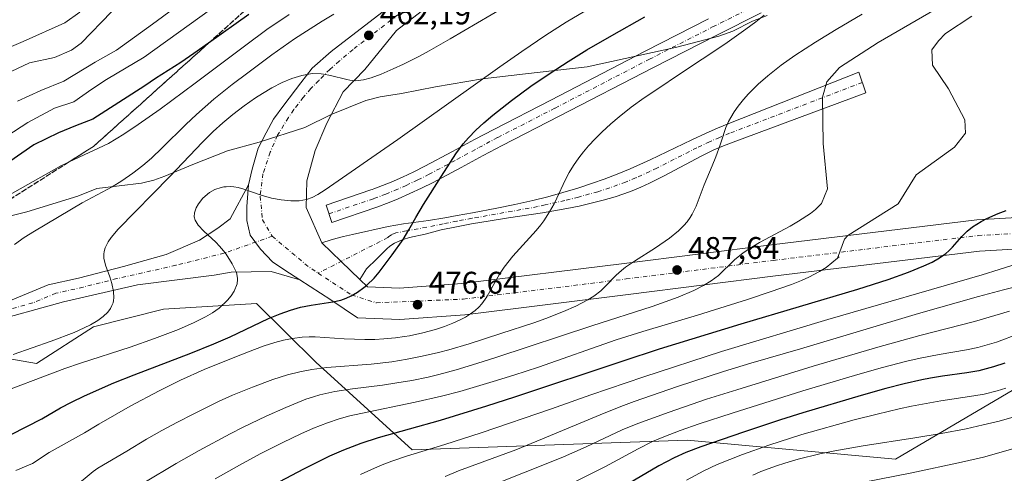
# Model space of a CAD drawing. Units: metres. Extents: x 645214 to 648681, y 4718386 to 4720772.
# Drawn here: x 647991 to 648307, y 4719376 to 4719522 of the extents above; entities that cross this region are included whole.
import ezdxf

# ---------------------------------------------------------------- set-up
doc = ezdxf.new("R2010")
doc.units = ezdxf.units.M
doc.header["$MEASUREMENT"] = 0
doc.linetypes.add('DGN Style 3', pattern=[2.307223458686699, 1.648016756204785, -0.6592067024819142])
doc.linetypes.add('DGN Style 4', pattern=[2.6384748266838614, 1.318413404963828, -0.6592067024819142, 0.001648016756204785, -0.6592067024819142])
for name, color, linetype, lineweight in [('Arbolado forestal CxS', 92, 'Continuous', 0), ('Corriente artificial Cxs', 4, 'Continuous', 13), ('Corriente artificial eje', 142, 'DGN Style 4', 0), ('Curva de nivel maestra', 30, 'Continuous', 30), ('Curva de nivel normal', 30, 'Continuous', 0), ('Espacio natural protegido', 121, 'Continuous', 13), ('Espacio natural protegido CxS', 121, 'Continuous', 0), ('Pista no pavimentada Cxs', 111, 'Continuous', 0), ('Pista no pavimentada eje', 91, 'DGN Style 4', 0), ('Prado CxS', 92, 'Continuous', 0), ('Punto de cota en terreno', 7, 'Continuous', 0), ('Rótulo de punto de cota en terreno', 7, 'Continuous', 0), ('Suelo desnudo CxS', 253, 'Continuous', 0), ('Talud superficial', 30, 'DGN Style 3', 0)]:
    doc.layers.add(name, color=color, linetype=linetype, lineweight=lineweight)
doc.styles.add('Style-Arial', font='txt')

# ---------------------------------------------------------------- blocks, each defined once
blk = doc.blocks.new('*U34')
at = {"layer": 'Suelo desnudo CxS', "color": 253, "linetype": 'Continuous', "lineweight": 0}
blk.add_polyline3d([(648339.1848999998, 4719420.594500001, 524.9419000000053), (648271.7169000005, 4719380.8983, 536.8184000000037), (648204.9949000003, 4719386.9639, 521.3393999999971), (648117.0433999998, 4719383.931500001, 502.5555000000023), (648086.1737000003, 4719411.994700001, 484.3260000000009), (648067.1760999998, 4719430.7467, 471.2942000000039), (648037.3614999996, 4719428.883300001, 465.9026000000013), (648015.0003000004, 4719423.293099999, 464.6018999999943), (647996.7147000004, 4719411.5745, 466.9891000000061), (647978.9244999997, 4719414.659499999, 462.4722000000039)], dxfattribs=at)
blk = doc.blocks.new('5PATER')
at = {"layer": 'Prado CxS', "linetype": 'Continuous', "lineweight": 0}
h = blk.add_hatch(color=51, dxfattribs=at)
edge = h.paths.add_edge_path()
edge.add_ellipse((0, 0), major_axis=(-0.1095731443231308, -0.1110710700762829), ratio=0.9994222409660322, start_angle=0, end_angle=360)

msp = doc.modelspace()

# ---------------------------------------------------------------- linework, layer by layer
at = {"layer": 'Arbolado forestal CxS', "color": 92, "linetype": 'Continuous', "lineweight": 0}
for points in [[(647978.9244999997, 4719414.659499999, 462.4722000000039), (647996.7147000004, 4719411.5745, 466.9891000000061), (648015.0003000004, 4719423.293099999, 464.6018999999943), (648037.3614999996, 4719428.883300001, 465.9026000000013), (648067.1760999998, 4719430.7467, 471.2942000000039), (648086.1737000003, 4719411.994700001, 484.3260000000009), (648117.0433999998, 4719383.931500001, 502.5555000000023), (648204.9949000003, 4719386.9639, 521.3393999999971), (648271.7169000005, 4719380.8983, 536.8184000000037), (648339.1848999998, 4719420.594500001, 524.9419000000053)], [(648339.1848999998, 4719420.594500001, 524.9419000000053), (648271.7169000005, 4719380.8983, 536.8184000000037), (648204.9949000003, 4719386.9639, 521.3393999999971), (648117.0433999998, 4719383.931500001, 502.5555000000023), (648086.1737000003, 4719411.994700001, 484.3260000000009), (648067.1760999998, 4719430.7467, 471.2942000000039), (648037.3614999996, 4719428.883300001, 465.9026000000013), (648015.0003000004, 4719423.293099999, 464.6018999999943), (647996.7147000004, 4719411.5745, 466.9891000000061), (647978.9244999997, 4719414.659499999, 462.4722000000039)]]:
    msp.add_polyline3d(points, dxfattribs=at)
at = {"layer": 'Corriente artificial Cxs', "color": 4, "linetype": 'Continuous', "lineweight": 13, "extrusion": (0.087152585870765, 0.07682304087740242, 0.9932283962746876), "elevation": 419548.2185003357, "flags": 128}
msp.add_lwpolyline([(3111605.252948849, -3582065.564114245), (3111605.252948848, -3582860.561566013)], dxfattribs=at)
at = {"layer": 'Corriente artificial Cxs', "color": 4, "linetype": 'Continuous', "lineweight": 13, "extrusion": (0.09032453686299723, 0.08018981671000033, 0.9926787352091823), "elevation": 437493.7165920738, "flags": 128}
msp.add_lwpolyline([(3098791.407374076, -3591802.678856313), (3098791.407374076, -3591014.918078577)], dxfattribs=at)
at = {"layer": 'Corriente artificial eje', "color": 142, "linetype": 'DGN Style 4', "lineweight": 0, "extrusion": (-0.001638858863307082, -0.001450078003038969, 0.9999976057048393), "elevation": -7451.909134368676, "flags": 128}
msp.add_lwpolyline([(648541.8013575067, 4719567.203831933), (647740.3361959335, 4718858.061486365)], dxfattribs=at)
at = {"layer": 'Curva de nivel maestra', "color": 30, "linetype": 'Continuous', "lineweight": 30, "flags": 128}
for points, elevation in [([(648064.7067999998, 4719523.216200001), (648051.8277000004, 4719514.0692), (648047.1184, 4719510.724500001), (648042.8886000002, 4719507.879000001), (648034.8509000001, 4719502.7303), (648031.4028000003, 4719500.4243), (648014.7662000004, 4719489.7293), (648009.25, 4719487.5601), (648003.8300000001, 4719485.3101), (647995.8300000001, 4719481.470100001), (647980.3600000005, 4719470.880100001)], 450), ([(647988.6217, 4719388.839000001), (647998.4044000005, 4719393.785300001), (648004.4523, 4719397.290999999), (648007.9046, 4719399.1096), (648012.1371999999, 4719401.175799999), (648021.5301999999, 4719405.312200001), (648027.9561000001, 4719407.934599999), (648046.1365999999, 4719414.8541), (648053.5455999998, 4719417.8553), (648058.7500999998, 4719420.105900001), (648071.0500999996, 4719425.906199999), (648074.7240000004, 4719427.468599999), (648078.0179000003, 4719428.651799999), (648081.2960000001, 4719429.579700001), (648084.619, 4719430.234400001), (648091.6451000003, 4719431.218800001), (648094.2092000004, 4719431.833500001), (648095.8668000001, 4719432.4244), (648097.5011999998, 4719433.1831), (648099.4841999998, 4719434.336100001), (648101.5517999995, 4719435.8225), (648102.4638, 4719436.576099999), (648104.8213999998, 4719438.865800001), (648106.4426999995, 4719440.788000001), (648110.6440000003, 4719446.267700001), (648114.1372999996, 4719451.2316), (648115.9639999997, 4719454.297300001), (648118.1168999998, 4719458.279999999), (648120.5756000001, 4719462.419399999), (648126.4216999998, 4719471.464000001), (648130.9362000005, 4719478.622199999), (648133.3633000003, 4719481.8474), (648135.0522999996, 4719483.760399999), (648137.4055000005, 4719486.159299999), (648139.9890000002, 4719488.559699999), (648142.8284, 4719491.001900001), (648145.784, 4719493.397500001), (648148.7903000005, 4719495.728900001), (648155.0055999998, 4719500.277799999), (648161.1349999999, 4719504.4593), (648166.9160000002, 4719508.196599999), (648172.9221000001, 4719511.8816), (648180.9069999997, 4719516.5636), (648191.4533000002, 4719522.464500001)], 475), ([(648074.6781000001, 4719373.778200001), (648082.3205000004, 4719377.8522), (648090.6381999999, 4719381.9244), (648095.1160000004, 4719383.8946), (648100.6173, 4719386.018100001), (648106.1982000005, 4719387.807), (648126.0259999996, 4719393.433900001), (648140.8635, 4719397.930500001), (648149.9062999999, 4719400.8388), (648184.4982000003, 4719412.413600001), (648196.1549000005, 4719416.216499999), (648222.2655999997, 4719424.1941), (648259.6475000001, 4719435.3145), (648269.3210000005, 4719438.386700001), (648275.8858000003, 4719440.723099999), (648280.7948000003, 4719442.7368), (648283.4375999998, 4719444.0088), (648285.8092, 4719445.349500001), (648287.8465999998, 4719446.769300001), (648288.7533, 4719447.545100001), (648289.9496999999, 4719448.7797), (648292.9165000003, 4719452.2224), (648294.6333999997, 4719453.907199999), (648296.4008, 4719455.271600001), (648299.1782999998, 4719456.9772), (648300.9599000001, 4719457.8983), (648304.5530000003, 4719459.4967), (648307.1365, 4719460.499399999)], 500), ([(648306.7071000002, 4719411.652600001), (648303.1094000004, 4719410.421900001), (648298.3841000004, 4719409.195900001), (648294.5614999998, 4719408.510399999), (648286.7751000002, 4719407.4451), (648282.9379000004, 4719406.832800001), (648280.1449999996, 4719406.2996), (648274.5380999995, 4719405.048699999), (648268.5782000005, 4719403.5098), (648260.7169000005, 4719401.2696), (648242.0878, 4719395.777100001), (648234.9312000005, 4719393.540999999), (648223.0345000002, 4719389.604), (648209.3784999996, 4719384.843599999), (648204.6264000004, 4719383.0132), (648200.8425000003, 4719381.312799999), (648195.9499000004, 4719378.741400001), (648179.0650000004, 4719368.889000001)], 525)]:
    msp.add_lwpolyline(points, dxfattribs=dict(at, elevation=elevation))
at = {"layer": 'Curva de nivel normal', "color": 30, "linetype": 'Continuous', "lineweight": 0, "flags": 128}
for points, elevation in [([(648031.1061000006, 4719373.332900001), (648041.4793999996, 4719379.510500001), (648048.8081, 4719383.6744), (648058.7370999996, 4719388.995200001), (648062.8896000005, 4719391.113600001), (648070.2794000005, 4719394.703400001), (648076.5196000002, 4719397.4913), (648082.926, 4719400.076300001), (648085.3682000004, 4719400.9111), (648087.4886999996, 4719401.5306), (648092.2370999996, 4719402.5869), (648097.9067000002, 4719403.4582), (648107.5144999997, 4719404.6481), (648112.0800999999, 4719405.2895), (648116.8671000004, 4719406.0954), (648122.1552999998, 4719407.190300001), (648125.5509000003, 4719408.018999999), (648131.0806999998, 4719409.535300001), (648137.7133999999, 4719411.521700001), (648144.0937999999, 4719413.560000001), (648174.5215999996, 4719423.630200001), (648193.8049999997, 4719429.7711), (648199.4490999999, 4719431.754799999), (648202.1459999997, 4719432.794399999), (648207.1574999997, 4719434.944900001), (648210.2652000004, 4719436.513699999), (648212.6736000003, 4719437.962200001), (648215.0291999998, 4719439.727399999), (648220.1507000001, 4719444.725000001), (648222.9090999998, 4719446.929), (648225.6944000004, 4719448.7731), (648228.1699999999, 4719450.2371), (648237.9994999999, 4719455.517700001), (648240.6994000003, 4719457.083100001), (648244.4601999996, 4719459.564300001), (648246.1080999998, 4719460.862000001), (648248.0259999996, 4719462.7238), (648249.9035999998, 4719467.4428), (648248.5148999998, 4719481.9133), (648248.3394999999, 4719496.826199999), (648249.7544999998, 4719501.7038), (648253.7638999998, 4719506.287000001), (648266.1242000004, 4719514.2838), (648301.8947999999, 4719535.049699999)], 490), ([(647975.7999999998, 4719476.9101), (647993.9199999999, 4719488.640100001), (648002.4600000001, 4719493.210100001), (648008.6799999997, 4719495.2601), (648014.4600000001, 4719499.3101), (648019.1085000001, 4719502.4462), (648031.1628000002, 4719509.568399999), (648063.3810000002, 4719532.791999999)], 445), ([(647989.3147999998, 4719414.460200001), (648001.4675000003, 4719418.6273), (648008.7583999997, 4719421.440099999), (648012.039, 4719422.908600001), (648013.9697000004, 4719423.895099999), (648016.3470000002, 4719425.3029), (648018.0288000006, 4719426.530099999), (648019.5187999997, 4719427.982600001), (648020.3960999995, 4719429.156099999), (648020.8964000001, 4719430.050000001), (648021.2466000002, 4719430.938300001), (648021.4364, 4719431.7314), (648021.5252, 4719432.576400001), (648021.4117000002, 4719434.5659), (648020.8846000005, 4719437.118899999), (648020.2224000003, 4719439.2642), (648018.8530000001, 4719443.023600001), (648018.3179000001, 4719445.2445), (648018.2479999998, 4719446.480000001), (648018.3510999996, 4719447.411800001), (648018.6933000004, 4719448.593699999), (648019.6380000003, 4719450.4356), (648020.6668999996, 4719451.894500001), (648022.9123999998, 4719454.499), (648039.4243999999, 4719471.397399999), (648049.8470999999, 4719482.3814), (648053.2981000004, 4719485.768200001), (648056.4140999997, 4719488.583900001), (648059.5727000004, 4719491.2347), (648063.1941999998, 4719494.0098), (648066.8717999998, 4719496.571900001), (648069.0788000004, 4719497.988800001), (648072.1047, 4719499.763800001), (648075.3285999997, 4719501.421200001), (648078.5151000004, 4719502.767300001), (648081.6580999997, 4719503.747400001), (648084.4183999998, 4719504.2378), (648085.1670000004, 4719504.297900001), (648087.8530000001, 4719504.2533), (648088.6371999999, 4719504.1646), (648090.8711000001, 4719503.745999999), (648096.0531000001, 4719502.3994), (648097.0345000002, 4719502.205600001), (648098.9538000004, 4719502.032299999), (648101.4106999999, 4719502.293400001), (648103.8491000002, 4719502.931700001), (648107.0782000005, 4719504.109200001), (648110.9603000004, 4719505.807), (648114.2539999997, 4719507.364200001), (648119.1123000003, 4719509.831), (648122.4837999997, 4719511.643200001), (648129.1127000004, 4719515.414100001), (648151.0155999997, 4719528.3104)], 465), ([(648020.75, 4719524.0801), (648011.0300000003, 4719514.0601), (648007.9600000001, 4719511.800100001), (648002.4600000001, 4719509.4901), (647994.4600000001, 4719507.710100001), (647986.79, 4719504.140100001)], 435), ([(647988.5952000003, 4719403.429), (647998.7712000003, 4719407.2992), (648005.8503999999, 4719409.8937), (648010.8147999998, 4719411.5833), (648026.7205999997, 4719416.774), (648034.4862000003, 4719419.486500001), (648042.1923000002, 4719422.4639), (648047.1810999997, 4719424.6568), (648050.8163999999, 4719426.488), (648053.0705000004, 4719427.7838), (648055.2006000001, 4719429.285700001), (648057.9084000001, 4719431.836200001), (648059.0373999998, 4719433.2031), (648060.0136000002, 4719434.701400001), (648060.9430999998, 4719436.983200001), (648061.1299000002, 4719438.4396), (648061.1190999999, 4719438.853900001), (648060.7440999999, 4719440.672700001), (648059.4175000006, 4719443.426899999), (648057.449, 4719446.485500001), (648056.6430000003, 4719447.5691), (648055.3490000004, 4719449.100600001), (648054.1770000001, 4719450.311799999), (648050.2940999996, 4719453.8828), (648048.4659000002, 4719455.816299999), (648047.4853999997, 4719457.414799999), (648047.2192000002, 4719458.483999999), (648047.2873999998, 4719459.790899999), (648047.8393000001, 4719461.4001), (648048.5784, 4719462.673599999), (648050.0088999998, 4719464.4209), (648052.1600000003, 4719466.226700001), (648053.858, 4719467.184699999), (648055.9035999998, 4719467.894400001), (648056.6621000003, 4719468.039000001), (648057.4424000002, 4719468.122), (648058.7718000002, 4719468.127599999), (648059.9457, 4719468.025800001), (648061.2898000004, 4719467.8104), (648063.0971999997, 4719467.3541), (648068.7051999997, 4719465.4232), (648071.9746000003, 4719464.483300001), (648075.0999999996, 4719463.8704), (648078.1503, 4719463.574899999), (648080.8346999995, 4719463.637900001), (648083.1343, 4719464.033700001), (648085.0053000003, 4719464.701300001), (648086.8285999997, 4719465.654100001), (648089.1683999998, 4719467.152799999), (648112.4404999996, 4719483.2753), (648145.0528999995, 4719506.5211), (648152.0842000004, 4719511.435699999), (648159.8194000004, 4719516.639699999), (648166.3280999997, 4719520.7634), (648172.2373000003, 4719524.281400001)], 470), ([(647990.6900000004, 4719495.520099999), (647998.0999999996, 4719498.9001), (648005.4600000001, 4719501.940099999), (648015.5300000003, 4719507.9901), (648022.2931000004, 4719511.772399999), (648033.9161, 4719520.122500001), (648040.6672999999, 4719525.1373)], 440), ([(647984.8099999997, 4719463.710100001), (648004.7800000003, 4719474.890100001), (648005.4563999996, 4719475.260299999), (648007.1667, 4719476.054), (648019.7728000004, 4719481.903700001), (648024.7209000001, 4719484.9638), (648029.306, 4719488.004799999), (648036.3102000002, 4719492.9485), (648047.5548, 4719501.2534), (648063.7553000003, 4719513.468900001), (648070.4994999999, 4719518.405099999), (648077.6506000003, 4719523.1895)], 455), ([(647989.6632000003, 4719449.5678), (647992.8316000003, 4719451.863700001), (647996.0609999998, 4719453.934400001), (648011.3830000004, 4719462.932), (648020.9711999996, 4719468.1196), (648024.0913000006, 4719469.991000001), (648027.6072000006, 4719472.4179), (648030.8239000002, 4719474.9255), (648033.574, 4719477.2908), (648036.9992000004, 4719480.5516), (648044.5000999998, 4719488.0515), (648047.9315999999, 4719491.2481), (648053.5398000004, 4719496.081599999), (648059.3937999997, 4719500.788000001), (648064.3585000001, 4719504.602700001), (648072.0461999997, 4719510.2739), (648079.3668999998, 4719515.4351), (648088.1799999997, 4719521.0737), (648091.9182000002, 4719523.288100001)], 460), ([(647990.1100000005, 4719377.2301), (647995.5, 4719379.530099999), (648000.7443000004, 4719383.048699999), (648012.1081999998, 4719389.348300001), (648016.7136000004, 4719392.147700001), (648026.7297, 4719397.885500001), (648036.0443000002, 4719402.8336), (648042.8167000003, 4719406.143800001), (648050.3859999999, 4719409.6053), (648060.1835000003, 4719413.594900001), (648066.5466, 4719416.055199999), (648069.6008000001, 4719417.131100001), (648073.0469000004, 4719418.205399999), (648075.8547, 4719418.9472), (648078.7238999996, 4719419.5371), (648081.7461999999, 4719419.9332), (648083.9797, 4719420.0448), (648085.9804999996, 4719420.024599999), (648095.2501999997, 4719419.409800001), (648101.7939999999, 4719419.204700001), (648105.0239000004, 4719419.2575), (648107.9354999998, 4719419.407400001), (648111.682, 4719419.7555), (648114.5032000003, 4719420.134), (648116.1418000003, 4719420.405300001), (648120.3855999997, 4719421.2927), (648124.4759000001, 4719422.411699999), (648127.3046000004, 4719423.358300001), (648129.9971000003, 4719424.415200001), (648132.5296, 4719425.587300001), (648134.0199999996, 4719426.3891), (648135.6561000004, 4719427.4011), (648137.1398999998, 4719428.490900001), (648138.3772999998, 4719429.596000001), (648139.2791999998, 4719430.579100001), (648140.9304000001, 4719432.9078), (648144.9596999995, 4719440.0869), (648146.4680000005, 4719442.343499999), (648149.1875, 4719445.874199999), (648156.7194999997, 4719454.144099999), (648158.1804000001, 4719455.9331), (648159.1231000006, 4719457.2216), (648160.9666999998, 4719460.053099999), (648162.4124999996, 4719462.6195), (648163.3115999997, 4719464.399300001), (648166.0038999999, 4719470.2009), (648167.2918999996, 4719472.6338), (648168.6567000002, 4719474.907400001), (648170.3165999996, 4719477.3246), (648171.8457000004, 4719479.303099999), (648173.4946999997, 4719481.2459), (648175.5325999996, 4719483.444300001), (648177.6908999998, 4719485.5931), (648180.5971999997, 4719488.2642), (648183.2445, 4719490.505899999), (648187.1474000001, 4719493.5437), (648191.3033999996, 4719496.5384), (648195.5865000002, 4719499.489399999), (648202.5574000003, 4719504.176200001), (648217.1179999998, 4719513.7773), (648223.8552000001, 4719518.490700001), (648227.0351, 4719520.894400001), (648229.6370999999, 4719523.0098)], 480), ([(648008.5499999998, 4719371.700099999), (648014.8399999999, 4719376.920100001), (648016.3745999997, 4719378.047), (648025.6936999997, 4719383.4749), (648031.9402000001, 4719387.271299999), (648036.8651999999, 4719390.077400001), (648041.8468000004, 4719392.7654), (648046.8831000002, 4719395.365700001), (648055.0307999998, 4719399.3444), (648059.4976000005, 4719401.351700001), (648065.8903999999, 4719403.981699999), (648072.4183, 4719406.431100001), (648077.1123000003, 4719407.898399999), (648081.0307999998, 4719408.9056), (648084.8306999998, 4719409.6612), (648089.7253000002, 4719410.259500001), (648103.8964000001, 4719411.331599999), (648110.4369000001, 4719412.0821), (648115.3874000004, 4719412.8806), (648120.1633000001, 4719413.8369), (648125.3976999996, 4719415.068299999), (648128.6977000004, 4719415.940099999), (648135.2449000003, 4719417.8651), (648145.3321000002, 4719421.0847), (648155.9061000004, 4719424.593800001), (648159.7869999995, 4719425.981899999), (648165.4005000005, 4719428.1568), (648169.3953, 4719429.906500001), (648173.2062999997, 4719431.8782), (648175.2019999997, 4719433.124199999), (648177.3503000002, 4719434.7689), (648178.7015000005, 4719436.045399999), (648182.2922999999, 4719439.7948), (648184.0182999996, 4719441.336999999), (648185.3176999995, 4719442.356100001), (648188.1246999997, 4719444.320599999), (648194.8447000004, 4719448.596100001), (648199.3550000006, 4719451.657500001), (648202.2122999999, 4719453.940099999), (648203.9709999999, 4719455.648600001), (648205.0334999999, 4719456.888499999), (648205.9932000004, 4719458.2347), (648206.6552999998, 4719459.3452), (648207.8739, 4719461.890100001), (648210.4276000002, 4719468.691600001), (648213.0670999996, 4719474.838199999), (648214.1974, 4719477.706700001), (648215.6135, 4719481.543099999), (648217.4545, 4719487.0481), (648218.3027999997, 4719488.9573), (648219.0283000004, 4719490.3167), (648220.0811999999, 4719492.058300001), (648221.3651000002, 4719493.921), (648223.0103000002, 4719496.007300001), (648224.6240999997, 4719497.8234), (648227.7816000005, 4719500.952199999), (648230.8173000002, 4719503.602399999), (648232.9561000001, 4719505.3126), (648235.1597999996, 4719506.976600001), (648239.5043000003, 4719510.056299999), (648246.1130999997, 4719514.4143), (648252.6774000004, 4719518.476500001), (648261.0259999996, 4719523.384199999)], 485), ([(648253.1403999999, 4719445.2664), (648255.3864000002, 4719451.327500001), (648256.4650999998, 4719452.486600001), (648272.5749000004, 4719462.586999999), (648278.3550000006, 4719471.8926), (648290.5886000004, 4719480.768999999), (648294.1550000003, 4719485.2009), (648293.8924000004, 4719489.509), (648288.7035999997, 4719499.458500001), (648283.5329999998, 4719507.040899999), (648283.3344999999, 4719511.953299999), (648285.4457, 4719514.838300001), (648287.7764999997, 4719517.158600001), (648296.1675000006, 4719522.657500001)], 495), ([(648053.9587000003, 4719374.6305), (648061.7072000002, 4719379.020199999), (648068.3280999997, 4719382.579399999), (648075.5433, 4719386.2467), (648081.3184000002, 4719389.0145), (648085.4578, 4719390.854699999), (648089.8450999996, 4719392.556100001), (648093.6048999998, 4719393.7805), (648097.0621999997, 4719394.7312), (648100.5603999998, 4719395.563800001), (648117.9610000001, 4719399.1007), (648126.4315999999, 4719401.0504), (648132.2664999999, 4719402.586100001), (648142.9356000006, 4719405.7315), (648149.5754000006, 4719407.812200001), (648157.4135999996, 4719410.391200001), (648182.3265000005, 4719419.079700001), (648190.8310000002, 4719421.761499999), (648208.2920000004, 4719427.030999999), (648224.2977, 4719432.056700001), (648231.6009000001, 4719434.429199999), (648238.3885000005, 4719436.850299999), (648241.5948000001, 4719438.141799999), (648243.9271999998, 4719439.183300001), (648247.4212999997, 4719440.971799999), (648249.5610999997, 4719442.276500001), (648253.1403999999, 4719445.2664)], 495), ([(648253.1403999999, 4719445.2664), (648253.6474000001, 4719445.689900001), (648253.1138000004, 4719445.194599999), (648253.1403999999, 4719445.2664)], 495), ([(648100.4188999999, 4719375.997199999), (648103.9371999997, 4719377.593400001), (648107.3880000003, 4719379.045800001), (648110.4732999997, 4719380.239399999), (648115.2035999997, 4719381.8453), (648127.5018999996, 4719385.5832), (648139.0632999997, 4719389.3169), (648161.6421999997, 4719396.987199999), (648174.1765000002, 4719401.478399999), (648191.1031, 4719407.2382), (648216.0365000004, 4719415.3674), (648250.0253999997, 4719425.6435), (648299.5109000001, 4719439.951199999), (648304.9483000003, 4719441.6064), (648311.2644999997, 4719443.662599999)], 505), ([(648317.4488000004, 4719437.835300001), (648306.3321000002, 4719435.0788), (648298.3406999996, 4719432.965), (648279.0453000005, 4719427.5493), (648241.2922, 4719416.235200001), (648225.4429000001, 4719411.614900001), (648216.6481, 4719408.955900001), (648201.9212999997, 4719404.155999999), (648188.1094000004, 4719399.3674), (648184.6288000002, 4719398.092800001), (648178.4352000002, 4719395.665100001), (648158.7395000001, 4719387.432200001), (648150.1458999999, 4719383.921499999), (648131.8515999997, 4719377.171499999), (648127.5339000003, 4719375.413699999)], 510), ([(648145.9369999999, 4719373.907099999), (648159.3913000004, 4719379.1776), (648165.4118999997, 4719381.620300001), (648172.7192000002, 4719384.878699999), (648184.2615999999, 4719390.245800001), (648189.2757000001, 4719392.273800001), (648199.2161999998, 4719395.951099999), (648211.2198999999, 4719400.061899999), (648220.9359999998, 4719403.1483), (648245.3651000002, 4719410.650699999), (648266.0132999998, 4719416.791099999), (648279.483, 4719420.5374), (648296.9610000001, 4719425.006800001), (648308.2133, 4719428.305400001)], 515), ([(648311.4379000004, 4719421.1108), (648304.0027999999, 4719418.4066), (648301.0691999998, 4719417.455399999), (648298.0362, 4719416.646500001), (648294.4937000005, 4719415.912799999), (648285.6878000004, 4719414.448100001), (648279.6243000004, 4719413.2457), (648275.3404999999, 4719412.264799999), (648267.5278000003, 4719410.262499999), (648259.6931999996, 4719408.033399999), (648242.0581999999, 4719402.8301), (648219.4397999998, 4719395.6699), (648208.8245999999, 4719392.178300001), (648202.8381000003, 4719390.081599999), (648197.573, 4719388.075999999), (648193.9428000003, 4719386.5277), (648189.3048, 4719384.243799999), (648178.8498000001, 4719378.603700001), (648169.4840000002, 4719373.827500001)], 520.0000000000001), ([(648307.0284000002, 4719403.599400001), (648304.3099999997, 4719402.7532), (648300.0878999997, 4719401.728599999), (648296.8152000001, 4719401.149), (648286.2084999997, 4719399.549900001), (648276.8095000006, 4719397.850000001), (648272.9199999999, 4719397.048800001), (648265.8662999999, 4719395.3639), (648258.4676000001, 4719393.452299999), (648241.7215, 4719388.755799999), (648238.1177000003, 4719387.666300001), (648231.1414000001, 4719385.394099999), (648222.7002999998, 4719382.3814), (648214.6013000002, 4719379.161), (648210.3321000002, 4719377.1821), (648204.8038999997, 4719374.205900001)], 530), ([(648309.7176000001, 4719394.454500001), (648304.8613, 4719393.079399999), (648299.8221000005, 4719391.8577), (648294.3859999999, 4719390.6502), (648286.3383999999, 4719389.0919), (648277.9267999995, 4719387.716700001), (648261.3437000001, 4719385.227299999), (648252.2625000002, 4719383.594699999), (648247.4521000005, 4719382.5766), (648240.5769999997, 4719380.891799999), (648236.2514000004, 4719379.635399999), (648233.6771000001, 4719378.7959), (648228.6396000005, 4719376.9509), (648226.0100999996, 4719375.8347)], 535), ([(648261.1687000003, 4719373.389400001), (648276.9956, 4719376.537799999), (648292.8585000001, 4719379.902600001), (648299.8448000001, 4719381.552300001), (648309.2744000005, 4719384.175100001)], 540)]:
    msp.add_lwpolyline(points, dxfattribs=dict(at, elevation=elevation))
at = {"layer": 'Curva de nivel normal', "color": 30, "linetype": 'Continuous', "lineweight": 0}
msp.add_polyline3d([(647984.7000000002, 4719511.3101, 430), (647992.4800000006, 4719514.590100001, 430), (648005.8399999999, 4719520.520099999, 430), (648010.6299999999, 4719523.940099999, 430)], dxfattribs=at)
at = {"layer": 'Espacio natural protegido', "color": 121, "linetype": 'Continuous', "lineweight": 13, "flags": 128}
msp.add_lwpolyline([(647987.2173000016, 4719458.521100001), (647993.6733000019, 4719460.054100002), (648009.9795000021, 4719465.097900001), (648016.0355000021, 4719467.512900001), (648030.3757000006, 4719469.2097), (648034.2997000006, 4719470.180799999), (648037.8337000017, 4719471.5257), (648046.7889000018, 4719475.272500004), (648057.8951000008, 4719479.572500001), (648068.0151000017, 4719482.3265), (648082.6743000011, 4719487.0823), (648091.112500001, 4719491.199300002), (648102.212500001, 4719495.754100001), (648106.7694000012, 4719496.866100002), (648113.6177000006, 4719497.8979), (648124.5147000009, 4719500.0319), (648139.4719000021, 4719502.631899999), (648153.3059000009, 4719504.190700001), (648172.9761000001, 4719506.506600001), (648201.7234000012, 4719512.8263), (648215.1365000019, 4719516.284300001), (648219.6827000006, 4719517.9041), (648225.977700001, 4719521.087099999), (648230.6468000005, 4719522.965100002)], dxfattribs=at)
at = {"layer": 'Espacio natural protegido CxS', "color": 121, "linetype": 'Continuous', "lineweight": 0, "flags": 128}
msp.add_lwpolyline([(648230.6467999998, 4719522.965100001), (648225.9777000004, 4719521.087099998), (648219.6827, 4719517.904100001), (648215.1364999991, 4719516.284300001), (648201.7234000006, 4719512.8263), (648172.9760999995, 4719506.5066), (648153.3059000003, 4719504.1907), (648139.4718999993, 4719502.631899999), (648124.5147000003, 4719500.0319), (648113.6177000002, 4719497.897899999), (648106.7694000006, 4719496.866100002), (648102.2125000004, 4719495.754100001), (648091.1125000004, 4719491.199300001), (648082.6743000004, 4719487.0823), (648068.0151000011, 4719482.326500001), (648057.8951000002, 4719479.5725), (648046.788899999, 4719475.272500002), (648037.8337000012, 4719471.525699999), (648034.2997000001, 4719470.1808), (648030.3757, 4719469.209699999), (648016.0354999994, 4719467.512900001), (648009.9794999993, 4719465.097900001), (647993.673299999, 4719460.0541), (647987.2172999989, 4719458.521100001)], dxfattribs=at)
at = {"layer": 'Pista no pavimentada Cxs', "color": 111, "linetype": 'Continuous', "lineweight": 0, "extrusion": (-0.6917586473118809, -0.7221285602486205, 0.0005624433229738667), "elevation": -3856369.962346834, "flags": 128}
msp.add_lwpolyline([(-2796717.979123181, 2640.723053925443), (-2796709.422699262, 2641.907754112826), (-2796701.054903784, 2643.128454305911)], dxfattribs=at)
msp.add_lwpolyline([(-2796717.979123181, 2640.723053925443), (-2796709.422699262, 2641.907754112826), (-2796701.054903784, 2643.128454305911)], dxfattribs=at)
at = {"layer": 'Pista no pavimentada Cxs', "color": 111, "linetype": 'Continuous', "lineweight": 0}
for points in [[(648220.9067000002, 4719600.5985, 449.1766999999964), (648211.7401000002, 4719593.9301, 450.3703999999998), (648177.7901, 4719568.040100001, 455.5859999999957), (648158.8602, 4719554.280099999, 457.061600000001), (648111.9256999996, 4719518.077299999, 462.772299999997), (648101.8074000003, 4719505.676000001, 464.3809000000037), (648094.9282999998, 4719498.532199999, 465.3880999999965), (648089.6365, 4719488.478, 466.4986000000063), (648085.9323000005, 4719479.7468, 467.4510000000009), (648083.2865000004, 4719469.9572, 468.6560000000027), (648083.0219000002, 4719461.490499999, 469.8830000000017), (648088.0489999996, 4719450.113399999, 471.7330999999977)], [(648349.5777000004, 4719450.465500001, 507.9881000000024), (648298.6284999996, 4719447.497500001, 501.1061000000045), (648233.2682999996, 4719439.575099999, 493.0166000000027), (648186.1145000001, 4719433.618899999, 486.4688000000024), (648133.8595000004, 4719427.149300001, 479.2167000000045), (648113.0948999999, 4719425.629899999, 476.9462000000058), (648099.4943000004, 4719426.1965, 475.7644), (648090.9064999997, 4719431.921700001, 474.7786999999954), (648081.0022999998, 4719438.359300001, 472.9977000000072), (648076.2045, 4719441.399300001, 472.0516000000061), (648072.3271000005, 4719444.113299999, 471.3801999999997), (648068.4499000004, 4719448.119899999, 470.9165000000066), (648065.0894999999, 4719452.643300001, 470.6735000000045), (648064.0557000004, 4719457.2961, 470.8073000000004), (648064.0557000004, 4719461.819700001, 471.0703000000067), (648064.6101000002, 4719468.7501, 470.5005999999995), (648065.7357000001, 4719473.709899999, 469.6046999999963), (648067.6744999997, 4719480.430500001, 468.875199999995), (648070.2593, 4719485.3419, 468.2943999999989), (648072.5857999995, 4719489.736099999, 468.6152000000002), (648075.9458999997, 4719494.259500001, 468.5151999999944), (648081.3740999997, 4719501.367900001, 466.6049999999959), (648085.0201000003, 4719506.050100001, 465.9502999999968), (648091.0601000005, 4719511.340100001, 464.8926000000066), (648154.4200999998, 4719560.220100001, 457.1073000000034)], [(648064.6101000002, 4719468.7501, 470.5005999999995), (648065.7357000001, 4719473.709899999, 469.6046999999963), (648067.6744999997, 4719480.430500001, 468.875199999995), (648070.2593, 4719485.3419, 468.2943999999989), (648072.5857999995, 4719489.736099999, 468.6152000000002), (648075.9458999997, 4719494.259500001, 468.5151999999944), (648081.3740999997, 4719501.367900001, 466.6049999999959), (648085.0201000003, 4719506.050100001, 465.9502999999968), (648091.0601000005, 4719511.340100001, 464.8926000000066), (648154.4200999998, 4719560.220100001, 457.1073000000034)], [(648158.8602, 4719554.280099999, 457.061600000001), (648111.9256999996, 4719518.077299999, 462.772299999997), (648101.8074000003, 4719505.676000001, 464.3809000000037), (648094.9282999998, 4719498.532199999, 465.3880999999965), (648089.6365, 4719488.478, 466.4986000000063), (648085.9323000005, 4719479.7468, 467.4510000000009), (648083.2865000004, 4719469.9572, 468.6560000000027), (648083.0219000002, 4719461.490499999, 469.8830000000017), (648088.0489999996, 4719450.113399999, 471.7330999999977), (648094.2284000004, 4719444.194900001, 472.9177999999956), (648100.2714000001, 4719438.4069, 474.1385000000009), (648102.7100000001, 4719436.0713, 474.6367000000028), (648112.9376999997, 4719435.645099999, 476.1725000000006), (648132.8797000004, 4719437.1043, 478.9162000000069), (648184.8734999998, 4719443.5415, 485.7608000000037), (648232.0399000002, 4719449.499500001, 491.7143000000069), (648297.7352999998, 4719457.4625, 500.8536000000022), (648349.0491000004, 4719460.4517, 507.1600999999937)], [(648228.7300000006, 4719523.720000001, 479.8365999999951), (648214.4900000002, 4719516.66, 479.3758999999991), (648194.25, 4719506.32, 479.016499999998), (648164.0899999999, 4719490.710000001, 477.7685999999958), (648145.8099999997, 4719481.33, 476.624100000001), (648139.6900000004, 4719478.07, 476.1931000000041), (648132.6500000004, 4719474.230000001, 475.6778999999952), (648123.7100000001, 4719469.5, 474.8629999999976), (648120.0199999996, 4719467.66, 474.4854999999953), (648116.2999999998, 4719465.9, 474.2033999999985), (648112.5199999996, 4719464.24, 473.8965000000026), (648109.5999999996, 4719463.050000001, 473.6682000000001), (648105.7199999997, 4719461.609999999, 473.3356000000058), (648091.2999999998, 4719456.699999999, 471.9520000000048), (648089.4299999997, 4719462.189999999, 471.1628000000055), (648103.7800000003, 4719467.07, 472.9168999999966), (648104.2209999999, 4719467.233999999, 472.9492000000028), (648104.7501999997, 4719467.4309, 472.9867999999988), (648107.4900000002, 4719468.449999999, 473.1330000000017), (648110.25, 4719469.58, 473.3559999999998), (648113.8899999997, 4719471.180000001, 473.7403000000049), (648117.4900000002, 4719472.880000001, 474.0301999999938), (648121.0599999997, 4719474.66, 474.2596000000049), (648129.9000000004, 4719479.34, 475.0255999999936), (648136.9400000004, 4719483.180000001, 475.590200000006), (648143.1299999999, 4719486.470000001, 476.0387999999948), (648161.4299999997, 4719495.859999999, 477.2467000000034), (648191.5999999996, 4719511.480000001, 478.4609999999957), (648211.8799999999, 4719521.84, 478.706600000005)], [(648228.7300000006, 4719523.720000001, 479.8365999999951), (648214.4900000002, 4719516.66, 479.3758999999991), (648194.25, 4719506.32, 479.016499999998), (648164.0899999999, 4719490.710000001, 477.7685999999958), (648145.8099999997, 4719481.33, 476.624100000001), (648139.6900000004, 4719478.07, 476.1931000000041), (648132.6500000004, 4719474.230000001, 475.6778999999952), (648123.7100000001, 4719469.5, 474.8629999999976), (648120.0199999996, 4719467.66, 474.4854999999953), (648116.2999999998, 4719465.9, 474.2033999999985), (648112.5199999996, 4719464.24, 473.8965000000026), (648109.5999999996, 4719463.050000001, 473.6682000000001), (648105.7199999997, 4719461.609999999, 473.3356000000058), (648091.2999999998, 4719456.699999999, 471.9520000000048), (648089.4299999997, 4719462.189999999, 471.1628000000055), (648103.7800000003, 4719467.07, 472.9168999999966), (648104.2209999999, 4719467.233999999, 472.9492000000028), (648104.7501999997, 4719467.4309, 472.9867999999988), (648107.4900000002, 4719468.449999999, 473.1330000000017), (648110.25, 4719469.58, 473.3559999999998), (648113.8899999997, 4719471.180000001, 473.7403000000049), (648117.4900000002, 4719472.880000001, 474.0301999999938), (648121.0599999997, 4719474.66, 474.2596000000049), (648129.9000000004, 4719479.34, 475.0255999999936), (648136.9400000004, 4719483.180000001, 475.590200000006), (648143.1299999999, 4719486.470000001, 476.0387999999948), (648161.4299999997, 4719495.859999999, 477.2467000000034), (648191.5999999996, 4719511.480000001, 478.4609999999957), (648211.8799999999, 4719521.84, 478.706600000005)], [(648088.0489999996, 4719450.113399999, 471.7330999999977), (648091.0224000001, 4719451.059699999, 471.9496000000072), (648092.9400000004, 4719451.67, 472.1444000000047), (648095.0300000003, 4719452.140000001, 472.405700000003), (648097.9299999997, 4719452.800000001, 472.7716999999975), (648109.3499999996, 4719455.350000001, 474.1708999999974), (648114.2699999996, 4719456.180000001, 474.7869000000064), (648122.1699999999, 4719457.289999999, 475.6947999999975), (648127.5, 4719458.16, 476.303899999999), (648131.4100000003, 4719458.850000001, 476.7109000000055), (648136.29, 4719459.74, 477.2881999999955), (648144.0599999997, 4719461.24, 478.1382000000012), (648149.8899999997, 4719462.430000001, 478.5782000000036), (648155.6200000001, 4719463.689999999, 479.078999999998), (648160.4400000004, 4719464.890000001, 479.4217000000062), (648165.2400000002, 4719466.210000001, 479.4373000000051), (648170, 4719467.65, 477.9073000000063), (648174.7400000002, 4719469.220000001, 478.6392999999953), (648178.5099999999, 4719470.560000001, 480.8643000000012), (648183.1900000004, 4719472.350000001, 481.8473999999987), (648186.8300000001, 4719473.850000001, 481.6826000000001), (648193.1799999997, 4719476.710000001, 483.0817999999999), (648206.5700000003, 4719483.15, 481.8326999999991), (648211.0599999997, 4719485.24, 483.7994000000036), (648214.6900000004, 4719486.84, 484.2688000000053), (648218.3799999999, 4719488.359999999, 484.357999999993), (648260.0099999999, 4719504.810000001, 485.6542999999947), (648262.2000000002, 4719498.140000001, 488.5887999999978), (648218.8700000001, 4719482.07, 485.2112999999954), (648216.0999999996, 4719480.970000001, 485.0337), (648213.3600000005, 4719479.76, 484.8266000000004), (648209.7699999996, 4719478.02, 484.3454000000056), (648197.4000000004, 4719471.449999999, 483.6373000000021), (648192.9299999997, 4719469.220000001, 483.2045999999973), (648190.2100000001, 4719467.980000001, 482.8331999999937), (648187.4400000004, 4719466.84, 482.4064000000071), (648184.7599999999, 4719465.859999999, 482.1420000000071), (648181.9299999997, 4719464.92, 481.7707999999984), (648178.1200000001, 4719463.789999999, 480.9416000000056), (648174.2800000003, 4719462.800000001, 480.3582000000025), (648170.4100000003, 4719461.92, 480.3160999999964), (648166.5199999996, 4719461.140000001, 480.1784999999945), (648158.6900000004, 4719459.779999999, 479.4928999999975), (648147.8499999996, 4719458.140000001, 478.3874000000069), (648141.9400000004, 4719457.24, 477.8029999999999), (648136.0300000003, 4719456.25, 477.2307000000001), (648131.1399999997, 4719455.32, 476.7116999999998), (648126.2699999996, 4719454.26, 476.1548999999941), (648121.1299999999, 4719452.960000001, 475.5623999999953), (648116.0999999996, 4719451.810000001, 475.0414000000019), (648114.1299999999, 4719451.24, 474.8715999999986), (648112.2599999999, 4719450.5, 474.7237000000023), (648111.3799999999, 4719450.060000001, 474.6572000000015), (648110.5300000003, 4719449.539999999, 474.5973999999987), (648109.7400000002, 4719448.960000001, 474.5454000000027), (648109, 4719448.300000001, 474.501099999994), (648105.7000000002, 4719445.050000001, 474.4017000000022), (648102.4000000004, 4719441.800000001, 474.0313000000024), (648100.2714000001, 4719438.4069, 474.1385000000009)], [(648100.2714000001, 4719438.4069, 474.1385000000009), (648102.7100000001, 4719436.0713, 474.6367000000028), (648112.9376999997, 4719435.645099999, 476.1725000000006), (648132.8797000004, 4719437.1043, 478.9162000000069), (648184.8734999998, 4719443.5415, 485.7608000000037), (648232.0399000002, 4719449.499500001, 491.7143000000069), (648297.7352999998, 4719457.4625, 500.8536000000022), (648349.0491000004, 4719460.4517, 507.1600999999937), (648380.1926999995, 4719461.934699999, 511.5540000000037), (648397.8110999997, 4719463.892300001, 513.0415000000066), (648453.7816000005, 4719472.312700001, 513.9253999999928), (648517.9068999998, 4719482.751700001, 514.3871000000072), (648565.7687999997, 4719488.235900001, 514.5451999999932), (648585.0078999996, 4719489.754699999, 514.1747000000032), (648612.5083, 4719488.754699999, 515.0645999999979), (648643.3397000004, 4719488.754699999, 515.175700000007), (648658.5201000003, 4719490.7601, 514.7415999999939), (648658.5294000005, 4719490.7597, 514.7418000000034)], [(648658.7390000002, 4719480.979900001, 515.8243999999977), (648658.7301000003, 4719480.9801, 515.824299999993), (648644.0444999998, 4719478.754699999, 515.6581000000006), (648612.3265000005, 4719478.754699999, 515.2422999999981), (648585.2204999998, 4719479.740300001, 515.2225000000036), (648566.7317000005, 4719478.2807, 514.8901000000042), (648519.2802999998, 4719472.843499999, 514.2461000000039), (648455.3287000004, 4719462.4329, 513.9055999999982), (648399.1074999999, 4719453.9749, 513.3561999999947), (648380.9835999999, 4719451.961100001, 511.7516000000033), (648349.5777000004, 4719450.465500001, 507.9881000000024), (648298.6284999996, 4719447.497500001, 501.1061000000045), (648233.2682999996, 4719439.575099999, 493.0166000000027), (648186.1145000001, 4719433.618899999, 486.4688000000024), (648133.8595000004, 4719427.149300001, 479.2167000000045), (648113.0948999999, 4719425.629899999, 476.9462000000058), (648099.4943000004, 4719426.1965, 475.7644), (648090.9064999997, 4719431.921700001, 474.7786999999954), (648081.0022999998, 4719438.359300001, 472.9977000000072)], [(647985.8201000001, 4719430.610099999, 462.4608000000007), (648000.4901000002, 4719436.6801, 463.4165000000066), (648010.1612999998, 4719438.814300001, 464.0604000000022), (648024.6365, 4719442.5625, 465.5942000000068), (648038.2071000002, 4719446.4397, 467.8200999999972), (648048.9342999998, 4719450.963300001, 469.5641000000033), (648054.7500999998, 4719454.840500001, 470.6267999999982), (648058.7566999998, 4719457.813100001, 471.2528000000021), (648064.6101000002, 4719468.7501, 470.5005999999995), (648064.0557000004, 4719461.819700001, 471.0703000000067), (648064.0557000004, 4719457.2961, 470.8073000000004), (648065.0894999999, 4719452.643300001, 470.6735000000045), (648068.4499000004, 4719448.119899999, 470.9165000000066), (648072.3271000005, 4719444.113299999, 471.3801999999997), (648076.2045, 4719441.399300001, 472.0516000000061), (648081.0022999998, 4719438.359300001, 472.9977000000072), (648071.8103, 4719441.011499999, 471.6879999999946), (648059.0151000004, 4719440.7531, 470.1489000000002), (648053.5869000005, 4719439.848300001, 469.914300000004), (648029.0301000001, 4719436.720100001, 466.4747999999963), (648005.3701, 4719431.300100001, 463.6128000000026), (647980.6501000002, 4719424.470100001, 461.4661000000052)], [(647985.8201000001, 4719430.610099999, 462.4608000000007), (648000.4901000002, 4719436.6801, 463.4165000000066), (648010.1612999998, 4719438.814300001, 464.0604000000022), (648024.6365, 4719442.5625, 465.5942000000068), (648038.2071000002, 4719446.4397, 467.8200999999972), (648048.9342999998, 4719450.963300001, 469.5641000000033), (648054.7500999998, 4719454.840500001, 470.6267999999982), (648058.7566999998, 4719457.813100001, 471.2528000000021), (648064.6101000002, 4719468.7501, 470.5005999999995)], [(648064.6101000002, 4719468.7501, 470.5005999999995), (648064.0557000004, 4719461.819700001, 471.0703000000067), (648064.0557000004, 4719457.2961, 470.8073000000004), (648065.0894999999, 4719452.643300001, 470.6735000000045), (648068.4499000004, 4719448.119899999, 470.9165000000066), (648072.3271000005, 4719444.113299999, 471.3801999999997), (648076.2045, 4719441.399300001, 472.0516000000061), (648081.0022999998, 4719438.359300001, 472.9977000000072)], [(648064.6101000002, 4719468.7501, 470.5005999999995), (648064.0557000004, 4719461.819700001, 471.0703000000067), (648064.0557000004, 4719457.2961, 470.8073000000004), (648065.0894999999, 4719452.643300001, 470.6735000000045), (648068.4499000004, 4719448.119899999, 470.9165000000066), (648072.3271000005, 4719444.113299999, 471.3801999999997), (648076.2045, 4719441.399300001, 472.0516000000061), (648081.0022999998, 4719438.359300001, 472.9977000000072)], [(648081.0022999998, 4719438.359300001, 472.9977000000072), (648071.8103, 4719441.011499999, 471.6879999999946), (648059.0151000004, 4719440.7531, 470.1489000000002), (648053.5869000005, 4719439.848300001, 469.914300000004), (648029.0301000001, 4719436.720100001, 466.4747999999963), (648005.3701, 4719431.300100001, 463.6128000000026), (647980.6501000002, 4719424.470100001, 461.4661000000052)]]:
    msp.add_polyline3d(points, dxfattribs=at)
msp.add_polyline3d([(648100.2714000001, 4719438.4069, 474.1385000000009), (648094.2284000004, 4719444.194900001, 472.9177999999956), (648088.0489999996, 4719450.113399999, 471.7330999999977), (648091.0224000001, 4719451.059699999, 471.9496000000072), (648092.9400000004, 4719451.67, 472.1444000000047), (648095.0300000003, 4719452.140000001, 472.405700000003), (648097.9299999997, 4719452.800000001, 472.7716999999975), (648109.3499999996, 4719455.350000001, 474.1708999999974), (648114.2699999996, 4719456.180000001, 474.7869000000064), (648122.1699999999, 4719457.289999999, 475.6947999999975), (648127.5, 4719458.16, 476.303899999999), (648131.4100000003, 4719458.850000001, 476.7109000000055), (648136.29, 4719459.74, 477.2881999999955), (648144.0599999997, 4719461.24, 478.1382000000012), (648149.8899999997, 4719462.430000001, 478.5782000000036), (648155.6200000001, 4719463.689999999, 479.078999999998), (648160.4400000004, 4719464.890000001, 479.4217000000062), (648165.2400000002, 4719466.210000001, 479.4373000000051), (648170, 4719467.65, 477.9073000000063), (648174.7400000002, 4719469.220000001, 478.6392999999953), (648178.5099999999, 4719470.560000001, 480.8643000000012), (648183.1900000004, 4719472.350000001, 481.8473999999987), (648186.8300000001, 4719473.850000001, 481.6826000000001), (648193.1799999997, 4719476.710000001, 483.0817999999999), (648206.5700000003, 4719483.15, 481.8326999999991), (648211.0599999997, 4719485.24, 483.7994000000036), (648214.6900000004, 4719486.84, 484.2688000000053), (648218.3799999999, 4719488.359999999, 484.357999999993), (648260.0099999999, 4719504.810000001, 485.6542999999947), (648262.2000000002, 4719498.140000001, 488.5887999999978), (648218.8700000001, 4719482.07, 485.2112999999954), (648216.0999999996, 4719480.970000001, 485.0337), (648213.3600000005, 4719479.76, 484.8266000000004), (648209.7699999996, 4719478.02, 484.3454000000056), (648197.4000000004, 4719471.449999999, 483.6373000000021), (648192.9299999997, 4719469.220000001, 483.2045999999973), (648190.2100000001, 4719467.980000001, 482.8331999999937), (648187.4400000004, 4719466.84, 482.4064000000071), (648184.7599999999, 4719465.859999999, 482.1420000000071), (648181.9299999997, 4719464.92, 481.7707999999984), (648178.1200000001, 4719463.789999999, 480.9416000000056), (648174.2800000003, 4719462.800000001, 480.3582000000025), (648170.4100000003, 4719461.92, 480.3160999999964), (648166.5199999996, 4719461.140000001, 480.1784999999945), (648158.6900000004, 4719459.779999999, 479.4928999999975), (648147.8499999996, 4719458.140000001, 478.3874000000069), (648141.9400000004, 4719457.24, 477.8029999999999), (648136.0300000003, 4719456.25, 477.2307000000001), (648131.1399999997, 4719455.32, 476.7116999999998), (648126.2699999996, 4719454.26, 476.1548999999941), (648121.1299999999, 4719452.960000001, 475.5623999999953), (648116.0999999996, 4719451.810000001, 475.0414000000019), (648114.1299999999, 4719451.24, 474.8715999999986), (648112.2599999999, 4719450.5, 474.7237000000023), (648111.3799999999, 4719450.060000001, 474.6572000000015), (648110.5300000003, 4719449.539999999, 474.5973999999987), (648109.7400000002, 4719448.960000001, 474.5454000000027), (648109, 4719448.300000001, 474.501099999994), (648105.7000000002, 4719445.050000001, 474.4017000000022), (648102.4000000004, 4719441.800000001, 474.0313000000024)], close=True, dxfattribs=at)
at = {"layer": 'Pista no pavimentada eje', "color": 91, "linetype": 'DGN Style 4', "lineweight": 0, "extrusion": (-0.2488896100256496, -0.1563085466458098, 0.9558355508489705), "elevation": -898538.9226875134, "flags": 128}
msp.add_lwpolyline([(-3651976.918485514, 2923853.583999418), (-3651962.568743197, 2923858.399209537), (-3651959.102086512, 2923860.064050062)], dxfattribs=at)
at = {"layer": 'Pista no pavimentada eje', "color": 91, "linetype": 'DGN Style 4', "lineweight": 0}
for points in [[(648219.4326999999, 4719605.0001, 449.0901000000013), (648212.7451, 4719600.1351, 450.016499999998), (648208.8300999999, 4719597.065099999, 450.5301000000036), (648201.3101000005, 4719590.640100001, 451.5133999999962), (648175.5751, 4719571.015100001, 455.4475999999996), (648156.6401000004, 4719557.2501, 457.1799000000028), (648129.7651000004, 4719536.520099999, 460.3732000000019), (648098.0850999998, 4719512.0801, 464.4150999999983), (648093.6401000004, 4719508.3101, 464.9902000000002), (648090.6201, 4719505.665100001, 465.4392999999982), (648087.1151000002, 4719502.1251, 465.9544000000024), (648084.5050999997, 4719499.515100001, 466.3251000000019), (648082.1451000003, 4719496.710100001, 466.7458000000043), (648079.0850999998, 4719492.780099999, 467.2890000000043), (648077.3651000002, 4719490.2301, 467.5026999999973), (648073.8781000003, 4719484.566299999, 468.0492999999988), (648071.5516999997, 4719479.1381, 468.5619000000006), (648069.2253000002, 4719472.2883, 469.3099999999977), (648068.3207, 4719465.0507, 470.0176000000066), (648069.0960999997, 4719457.554500001, 470.5935000000027), (648072.1979, 4719452.255700001, 471.0402000000031)], [(648090.3640000002, 4719459.448000001, 471.6091000000015), (648090.3700000001, 4719459.449999999, 471.6104999999953), (648104.75, 4719464.34, 473.090400000001), (648108.5499999998, 4719465.75, 473.3960999999982), (648111.3899999997, 4719466.91, 473.574099999998), (648115.0999999996, 4719468.539999999, 473.8849000000046), (648118.7599999999, 4719470.27, 474.2366000000038), (648122.3899999997, 4719472.08, 474.4820000000037), (648131.2800000003, 4719476.789999999, 475.3147000000026), (648138.3200000003, 4719480.630000001, 475.8991999999998), (648144.4699999997, 4719483.9, 476.2937999999995), (648162.7599999999, 4719493.289999999, 477.4437000000034), (648192.9299999997, 4719508.9, 478.7768999999971), (648213.1900000004, 4719519.25, 479.061600000001), (648227.4600000001, 4719526.33, 479.584400000007)], [(648261.1041000001, 4719501.477700001, 486.7756999999983), (648218.6299999999, 4719485.220000001, 484.8084999999992), (648215.4000000004, 4719483.91, 484.7072999999946), (648212.2100000001, 4719482.5, 484.5103999999993), (648208.1699999999, 4719480.59, 483.1342000000004), (648195.29, 4719474.08, 483.2130000000034), (648193.0599999997, 4719472.970000001, 482.8693999999959), (648188.5199999996, 4719470.92, 482.195200000002), (648185.3200000003, 4719469.600000001, 481.9815999999992), (648180.2199999997, 4719467.74, 480.9783000000025), (648176.4299999997, 4719466.51, 479.6062999999995), (648170.2100000001, 4719464.789999999, 479.1235000000015), (648165.8799999999, 4719463.680000001, 479.9263000000064), (648159.5700000003, 4719462.34, 479.4542999999976), (648157.1600000003, 4719461.74, 479.2301000000007), (648136.1600000003, 4719458, 477.1971000000049), (648131.2800000003, 4719457.09, 476.6750999999931), (648126.8899999997, 4719456.210000001, 476.2281999999978), (648121.6500000004, 4719455.130000001, 475.632700000002), (648115.1900000004, 4719454, 474.8565999999992), (648111.7400000002, 4719453.300000001, 474.4253000000026), (648110.3700000001, 4719452.710000001, 474.2520999999979), (648109.5499999998, 4719452.16, 474.1870000000054), (648109.1799999997, 4719451.83, 474.1753000000026), (648086.9186000006, 4719440.462099999, 472.9446999999927)], [(648086.9186000006, 4719440.462099999, 472.9446999999927), (648097.5893000001, 4719433.4757, 474.4890000000014), (648105.5595000006, 4719430.948100001, 475.5145000000048), (648133.3695, 4719432.126700001, 478.968399999998), (648185.4939000001, 4719438.5803, 485.9719000000041), (648232.6540999999, 4719444.5373, 492.4812999999995), (648298.1819000002, 4719452.4801, 501.1735999999946), (648349.3135000002, 4719455.458500001, 507.8171000000002), (648380.5881000003, 4719456.947899999, 511.7863000000071), (648398.4593000002, 4719458.933499999, 513.5335999999952), (648454.5551000005, 4719467.3727, 514.0522000000057), (648518.5935000004, 4719477.797700001, 514.2644), (648566.2500999998, 4719483.258300001, 514.7620000000024), (648585.1142999995, 4719484.747500001, 515.0509000000021), (648612.4175000006, 4719483.754699999, 515.5570000000008), (648643.6920999996, 4719483.754699999, 515.6319999999978), (648658.6250999998, 4719485.870100001, 515.979600000006), (648658.6342000002, 4719485.869700001, 515.979600000006)], [(648072.1979, 4719452.255700001, 471.0402000000031), (648056.8180999998, 4719446.827500001, 469.7197000000015), (648041.3088999996, 4719442.950099999, 467.4995000000054), (648022.4395000003, 4719438.6851, 465.0994999999967), (648011.7122999999, 4719435.971100001, 464.0344000000041), (648002.9301000005, 4719433.9901, 463.3767999999982), (647995.5950999996, 4719430.9551, 462.8901999999944), (647983.2351000002, 4719427.540100001, 461.5483999999997)]]:
    msp.add_polyline3d(points, dxfattribs=at)
at = {"layer": 'Suelo desnudo CxS', "color": 253, "linetype": 'Continuous', "lineweight": 0}
msp.add_polyline3d([(648339.1848999998, 4719420.594500001, 524.9419000000053), (648271.7169000005, 4719380.8983, 536.8184000000037), (648204.9949000003, 4719386.9639, 521.3393999999971), (648117.0433999998, 4719383.931500001, 502.5555000000023), (648086.1737000003, 4719411.994700001, 484.3260000000009), (648067.1760999998, 4719430.7467, 471.2942000000039), (648037.3614999996, 4719428.883300001, 465.9026000000013), (648015.0003000004, 4719423.293099999, 464.6018999999943), (647996.7147000004, 4719411.5745, 466.9891000000061), (647978.9244999997, 4719414.659499999, 462.4722000000039)], dxfattribs=at)
at = {"layer": 'Talud superficial', "color": 30, "linetype": 'DGN Style 3', "lineweight": 0}
for points in [[(647990.8799999999, 4719524.869999999, 427.983699999997), (648014.5700000003, 4719538.869999999, 429.3276000000042), (648024.4699999997, 4719545.34, 428.3901999999944), (648035.9299999997, 4719554.539999999, 431.3772999999928), (648050.4800000006, 4719572.92, 426.8554000000004), (648059.8099999997, 4719581.800000001, 428.1802000000025), (648063.8200000003, 4719586.130000001, 429.2128999999986), (648064.6248000005, 4719569.1336, 435.2872999999963), (648065.0729, 4719559.67, 438.2675000000018), (648065.8662, 4719542.9178, 440.9438999999985), (648066.2504000004, 4719534.8038, 445.180600000007), (648066.6042999999, 4719527.330200001, 449.3677000000025), (648051.8277000004, 4719514.0692, 450.8540999999968), (648015.0104, 4719481.028000001, 455.2701999999991), (648007.1667, 4719476.054, 456.2361999999994), (647960.7707000002, 4719446.632099999, 455.985799999995)], [(647585.8600000005, 4719313.220000001, 424.123900000006), (647610.5269999999, 4719312.5328, 428.4130000000005), (647616.5599999997, 4719312.364700001, 430.5779999999941), (647628.0889999997, 4719312.043500001, 437.7746000000043), (647640.6243000004, 4719311.694300001, 441.1741000000038), (647650.534, 4719312.1898, 442.3717000000034), (647668.2158000004, 4719313.073899999, 448.0022000000026), (647687.6853999998, 4719314.0474, 453.3607000000048), (647693.5410000002, 4719314.3402, 454.6208999999944), (647731.9057, 4719326.246400001, 458.385500000004), (647790.1140999999, 4719365.934, 453.2752999999939), (647791.8574000001, 4719366.8453, 453.2158999999957), (647848.3225999996, 4719396.361199999, 450.3555000000051), (647921.0832000002, 4719425.465399999, 451.7747999999993), (647938.5708, 4719434.792099999, 452.8209000000061), (647960.7707000002, 4719446.632099999, 454.4857000000048), (648007.1667, 4719476.054, 454.0041000000056), (648015.0104, 4719481.028000001, 453.3968000000023), (648051.8277000004, 4719514.0692, 448.3224999999948), (648066.6042999999, 4719527.330200001, 447.2562999999937)]]:
    msp.add_polyline3d(points, dxfattribs=at)

# ---------------------------------------------------------------- block references
at = {"layer": 'Punto de cota en terreno', "color": 7, "linetype": 'Continuous', "lineweight": 0, "xscale": 10, "yscale": 10, "zscale": 10}
for p in [(648103.1087999997, 4719516.552400001, 462.1900000000023), (648201.7986000003, 4719441.463500001, 487.6399999999995), (648118.7193, 4719430.351, 476.6399999999995)]:
    msp.add_blockref('5PATER', p, dxfattribs=at)
at = {"layer": 'Suelo desnudo CxS', "color": 253, "linetype": 'Continuous', "lineweight": 0}
msp.add_blockref('*U34', (0, 0), dxfattribs=at)

# ---------------------------------------------------------------- texts
at = {"layer": 'Rótulo de punto de cota en terreno', "color": 7, "linetype": 'Continuous', "lineweight": 0, "style": 'Style-Arial'}
for s, p in [('462,19', (648106.6365999999, 4719520.080200001)), ('487,64', (648205.3263999998, 4719444.9913)), ('476,64', (648122.2471000003, 4719433.878799999))]:
    msp.add_text(s, height=7.000000000000002, dxfattribs=at).set_placement(p)

doc.saveas('drawing.dxf')
